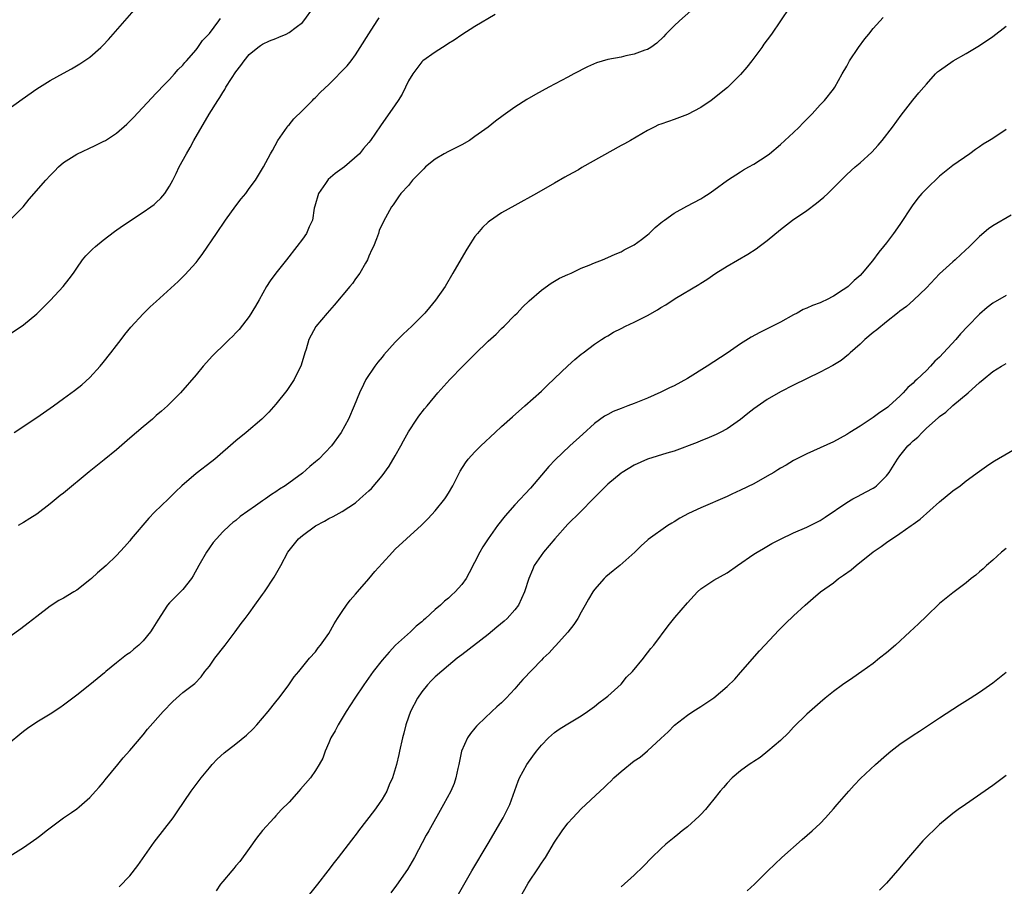
# Model space of a CAD drawing. Units: inches. Extents: x 2601000 to 2604000, y 1485000 to 1488000.
# Drawn here: x 2601346 to 2601495, y 1487395 to 1487525 of the extents above; entities that cross this region are included whole.
import ezdxf

# ---------------------------------------------------------------- set-up
doc = ezdxf.new("R2010")
doc.units = ezdxf.units.IN
doc.header["$MEASUREMENT"] = 0
doc.layers.add('LD26011485_10ft', color=110, linetype='Continuous')

msp = doc.modelspace()

# ---------------------------------------------------------------- linework, layer by layer
at = {"layer": 'LD26011485_10ft'}
for points, elevation in [([(2601343.71, 1487511), (2601346.78, 1487513.22), (2601349, 1487514.76), (2601351, 1487516), (2601353, 1487517.13), (2601354.22, 1487517.78), (2601355.49, 1487518.51), (2601357, 1487519.52), (2601358.64, 1487521), (2601359, 1487521.35), (2601359.79, 1487522.21), (2601364, 1487527)], 9520), ([(2601462.36, 1487527), (2601461.04, 1487525), (2601459.66, 1487523), (2601459, 1487522.15), (2601458.52, 1487521.48), (2601458.23, 1487521), (2601456.7, 1487519), (2601455.95, 1487518.05), (2601455, 1487516.9), (2601453.03, 1487514.97), (2601450.56, 1487513), (2601449, 1487511.93), (2601447, 1487510.88), (2601445, 1487510.13), (2601444.13, 1487509.87), (2601443, 1487509.43), (2601442.67, 1487509.33), (2601441.99, 1487509), (2601441, 1487508.49), (2601438.41, 1487507), (2601437.5, 1487506.5), (2601437, 1487506.23), (2601431.1, 1487502.9), (2601430.59, 1487502.59), (2601429, 1487501.7), (2601428.54, 1487501.46), (2601427, 1487500.56), (2601424.27, 1487499), (2601421, 1487497.22), (2601419, 1487496.09), (2601417.17, 1487494.83), (2601417, 1487494.69), (2601416.13, 1487493.87), (2601415.38, 1487493), (2601415, 1487492.53), (2601414, 1487491), (2601413.61, 1487490.39), (2601411.67, 1487487), (2601410.49, 1487485), (2601409.07, 1487482.93), (2601408.17, 1487481.83), (2601407.45, 1487481), (2601407, 1487480.53), (2601405.47, 1487479), (2601404.2, 1487477.8), (2601403, 1487476.59), (2601401.29, 1487474.71), (2601401, 1487474.33), (2601400.38, 1487473.62), (2601399.91, 1487473), (2601398.57, 1487471), (2601398.22, 1487470.22), (2601397.59, 1487469), (2601396.82, 1487467), (2601395.96, 1487465), (2601394.86, 1487463), (2601393.39, 1487461), (2601391.49, 1487459), (2601391, 1487458.57), (2601390.12, 1487457.88), (2601389, 1487456.89), (2601386.41, 1487455), (2601385.54, 1487454.46), (2601385, 1487454.08), (2601384.33, 1487453.67), (2601383.44, 1487453), (2601383, 1487452.71), (2601381.96, 1487451.96), (2601379.64, 1487450.36), (2601379, 1487449.78), (2601378.54, 1487449.46), (2601378.01, 1487449), (2601377, 1487448.04), (2601376.05, 1487447), (2601375.58, 1487446.42), (2601375, 1487445.64), (2601374.56, 1487445), (2601373.4, 1487443), (2601372.57, 1487441.43), (2601372.29, 1487441), (2601371, 1487439.35), (2601369, 1487437.38), (2601368.66, 1487437), (2601367.24, 1487434.76), (2601366.48, 1487433.52), (2601366.13, 1487433), (2601365, 1487431.62), (2601364.34, 1487431), (2601363.6, 1487430.4), (2601363, 1487429.84), (2601362.49, 1487429.51), (2601361, 1487428.34), (2601359.4, 1487427), (2601359.17, 1487426.83), (2601356.99, 1487425.01), (2601355, 1487423.46), (2601353, 1487421.95), (2601352.44, 1487421.56), (2601351, 1487420.6), (2601349, 1487419.38), (2601347.58, 1487418.42), (2601347, 1487417.99), (2601346.45, 1487417.55), (2601345, 1487416.34)], 9580), ([(2601345, 1487477.85), (2601347, 1487479.2), (2601349, 1487480.9), (2601351.08, 1487482.92), (2601352.99, 1487485), (2601353.87, 1487486.13), (2601354.5, 1487487), (2601355, 1487487.75), (2601355.9, 1487489), (2601356.39, 1487489.61), (2601357, 1487490.22), (2601357.38, 1487490.62), (2601357.83, 1487491), (2601359, 1487491.96), (2601360.72, 1487493.28), (2601361.88, 1487494.12), (2601365, 1487496.17), (2601366.19, 1487497), (2601366.65, 1487497.35), (2601367, 1487497.65), (2601367.68, 1487498.32), (2601368.26, 1487499), (2601369, 1487500.11), (2601369.48, 1487501), (2601369.99, 1487502.01), (2601370.46, 1487503), (2601371.52, 1487505), (2601372.08, 1487505.92), (2601372.65, 1487507), (2601374.97, 1487510.97), (2601376.24, 1487513), (2601376.56, 1487513.44), (2601377, 1487514.22), (2601377.32, 1487514.68), (2601377.49, 1487515), (2601378.32, 1487516.32), (2601379, 1487517.33), (2601379.74, 1487518.26), (2601380.22, 1487519), (2601381, 1487519.93), (2601382.28, 1487521), (2601382.69, 1487521.31), (2601383, 1487521.51), (2601384.03, 1487521.97), (2601385, 1487522.37), (2601385.47, 1487522.53), (2601386.54, 1487523), (2601387, 1487523.24), (2601388.05, 1487524.05), (2601389, 1487524.75), (2601389.23, 1487525), (2601390.7, 1487527)], 9540), ([(2601447.51, 1487526.49), (2601445.8, 1487525), (2601445, 1487524.25), (2601443.75, 1487523), (2601443.39, 1487522.61), (2601442.37, 1487521.63), (2601441.49, 1487521), (2601441, 1487520.7), (2601440.58, 1487520.58), (2601439, 1487519.97), (2601437.73, 1487519.73), (2601437, 1487519.55), (2601435, 1487519.16), (2601433.32, 1487518.68), (2601431.93, 1487518.07), (2601429.89, 1487517), (2601429, 1487516.5), (2601426.11, 1487515), (2601424.1, 1487513.9), (2601422.83, 1487513.17), (2601421, 1487512.03), (2601419.6, 1487511), (2601419.24, 1487510.76), (2601418.09, 1487509.91), (2601417.01, 1487509), (2601415, 1487507.57), (2601414.16, 1487507), (2601413, 1487506.34), (2601411, 1487505.33), (2601410.38, 1487505), (2601409, 1487504.18), (2601407.54, 1487503), (2601407.28, 1487502.72), (2601405.61, 1487501), (2601405, 1487500.22), (2601403.82, 1487499), (2601403.5, 1487498.5), (2601402.7, 1487497.3), (2601402.45, 1487497), (2601401.23, 1487494.77), (2601400.58, 1487493.42), (2601400.46, 1487493), (2601400.19, 1487492.19), (2601399.69, 1487491), (2601399.45, 1487490.55), (2601399, 1487489.57), (2601398.79, 1487489), (2601398.49, 1487488.49), (2601397.66, 1487487), (2601397, 1487486.13), (2601396.54, 1487485.46), (2601396.16, 1487485), (2601393.81, 1487482.19), (2601392.75, 1487481), (2601391.02, 1487478.98), (2601389.98, 1487477), (2601389.55, 1487475.55), (2601389.36, 1487475), (2601388.83, 1487473.17), (2601387.78, 1487471), (2601387.48, 1487470.52), (2601386.66, 1487469.34), (2601385, 1487467.26), (2601383.95, 1487466.05), (2601382.9, 1487465), (2601380.52, 1487463), (2601379, 1487461.77), (2601375.8, 1487459), (2601375.35, 1487458.65), (2601373, 1487456.85), (2601370.86, 1487455), (2601369.91, 1487454.09), (2601369, 1487453.16), (2601368.82, 1487453), (2601366.74, 1487451), (2601365.88, 1487450.12), (2601363.23, 1487447), (2601363, 1487446.7), (2601362.21, 1487445.79), (2601361, 1487444.5), (2601359.44, 1487443), (2601358.14, 1487441.86), (2601357.22, 1487441), (2601357, 1487440.82), (2601355, 1487439.27), (2601354.59, 1487439), (2601353, 1487438.08), (2601352.31, 1487437.69), (2601351, 1487436.86), (2601349, 1487435.32), (2601347.71, 1487434.29), (2601346.58, 1487433.42), (2601345, 1487432.3)], 9570), ([(2601418.03, 1487525.97), (2601415, 1487524.16), (2601413, 1487522.9), (2601411.88, 1487522.12), (2601411, 1487521.59), (2601410.66, 1487521.34), (2601410.09, 1487521), (2601409, 1487520.31), (2601407.17, 1487519), (2601407, 1487518.85), (2601405.62, 1487517), (2601405, 1487515.95), (2601404.55, 1487515), (2601404.03, 1487513.97), (2601403.43, 1487513), (2601403, 1487512.36), (2601400.79, 1487509.21), (2601399.27, 1487507), (2601399, 1487506.67), (2601398.21, 1487505.79), (2601397.63, 1487505), (2601395.35, 1487503), (2601393.96, 1487502.04), (2601392.9, 1487501.1), (2601392.49, 1487500.49), (2601391.42, 1487499), (2601390.9, 1487497.1), (2601390.79, 1487496.79), (2601390.5, 1487495), (2601390, 1487494), (2601389.61, 1487493), (2601389, 1487492.11), (2601388.16, 1487491), (2601386.59, 1487489), (2601385, 1487487), (2601384.15, 1487485.85), (2601383.62, 1487485), (2601382.47, 1487483), (2601381.96, 1487482.04), (2601381, 1487480.46), (2601379.48, 1487478.52), (2601379, 1487478.01), (2601378.5, 1487477.5), (2601377.95, 1487477), (2601377, 1487476.06), (2601375.9, 1487475), (2601375.46, 1487474.54), (2601374.08, 1487473), (2601373, 1487471.71), (2601370.66, 1487469), (2601368.67, 1487467), (2601367.79, 1487466.21), (2601367, 1487465.56), (2601366.4, 1487465), (2601365, 1487463.86), (2601363, 1487462.16), (2601361, 1487460.42), (2601359.13, 1487458.87), (2601356.9, 1487457.1), (2601353, 1487453.89), (2601352.5, 1487453.5), (2601351, 1487452.26), (2601349, 1487450.73), (2601347.95, 1487450.05), (2601347, 1487449.44), (2601346.17, 1487449)], 9560), ([(2601345, 1487399.25), (2601347, 1487400.5), (2601349, 1487401.9), (2601349.62, 1487402.38), (2601350.38, 1487403), (2601351, 1487403.48), (2601353, 1487404.99), (2601354.23, 1487405.77), (2601355, 1487406.33), (2601355.38, 1487406.62), (2601357, 1487408.04), (2601357.86, 1487409), (2601358.38, 1487409.62), (2601359, 1487410.3), (2601359.3, 1487410.7), (2601361.21, 1487413), (2601362, 1487414), (2601363, 1487415.12), (2601365, 1487417.48), (2601365.68, 1487418.32), (2601368.04, 1487421), (2601369.48, 1487422.52), (2601371, 1487423.84), (2601372.78, 1487425.22), (2601373.77, 1487426.23), (2601374.33, 1487427), (2601375, 1487427.83), (2601375.83, 1487429), (2601377.38, 1487431), (2601378.9, 1487433), (2601379.78, 1487434.22), (2601380.4, 1487435), (2601381, 1487435.81), (2601381.84, 1487437), (2601383, 1487438.59), (2601383.29, 1487439), (2601384.76, 1487441.24), (2601385.77, 1487443), (2601386.82, 1487445), (2601387, 1487445.25), (2601388.4, 1487447), (2601389, 1487447.5), (2601391, 1487448.97), (2601392.35, 1487449.65), (2601393, 1487450.06), (2601393.64, 1487450.36), (2601395, 1487451.13), (2601397, 1487452.44), (2601397.67, 1487453), (2601399, 1487454.21), (2601399.4, 1487454.6), (2601401, 1487456.49), (2601402.08, 1487457.92), (2601403, 1487459.49), (2601403.83, 1487461), (2601404.23, 1487461.77), (2601405, 1487463.13), (2601406.26, 1487465), (2601406.54, 1487465.46), (2601407.42, 1487466.58), (2601407.8, 1487467), (2601409.42, 1487469), (2601411.2, 1487471), (2601413.15, 1487473), (2601414.09, 1487473.91), (2601415, 1487474.83), (2601417, 1487476.75), (2601418.18, 1487477.82), (2601419, 1487478.66), (2601419.38, 1487479), (2601421, 1487480.68), (2601421.34, 1487481), (2601422.14, 1487481.86), (2601423.14, 1487482.86), (2601425, 1487484.45), (2601426.48, 1487485.52), (2601427, 1487485.78), (2601427.74, 1487486.26), (2601429, 1487486.78), (2601429.49, 1487487), (2601431, 1487487.74), (2601432.22, 1487488.22), (2601433, 1487488.57), (2601434.22, 1487489), (2601435, 1487489.34), (2601436.11, 1487489.89), (2601437, 1487490.23), (2601437.48, 1487490.52), (2601438.49, 1487491), (2601439, 1487491.29), (2601440.09, 1487492.09), (2601441, 1487492.78), (2601441.25, 1487493), (2601442.12, 1487493.88), (2601443, 1487494.57), (2601443.23, 1487494.77), (2601443.53, 1487495), (2601445, 1487496.03), (2601446.92, 1487497.08), (2601449, 1487498.2), (2601449.5, 1487498.5), (2601450.29, 1487499), (2601451, 1487499.49), (2601453.03, 1487501), (2601455, 1487502.28), (2601455.45, 1487502.55), (2601456.27, 1487503), (2601457, 1487503.43), (2601459, 1487504.74), (2601459.36, 1487505), (2601461, 1487506.36), (2601463, 1487508.17), (2601463.82, 1487509), (2601464.38, 1487509.62), (2601465, 1487510.21), (2601465.38, 1487510.62), (2601465.77, 1487511), (2601467, 1487512.34), (2601467.63, 1487513), (2601469, 1487514.71), (2601469.2, 1487515), (2601470.33, 1487517), (2601471, 1487518.2), (2601471.42, 1487519), (2601472.75, 1487521), (2601473.72, 1487522.28), (2601474.33, 1487523), (2601475, 1487523.86), (2601476.48, 1487525.52)], 9590), ([(2601345, 1487495.04), (2601346.92, 1487497), (2601347.86, 1487498.14), (2601350.37, 1487501), (2601351, 1487501.69), (2601351.64, 1487502.37), (2601352.27, 1487503), (2601353, 1487503.65), (2601355, 1487504.93), (2601357.79, 1487506.21), (2601359, 1487506.81), (2601359.32, 1487507), (2601361, 1487508.09), (2601362.56, 1487509.44), (2601363.56, 1487510.44), (2601367, 1487514.09), (2601367.42, 1487514.58), (2601367.85, 1487515), (2601369, 1487516.18), (2601369.73, 1487517), (2601370.31, 1487517.69), (2601371, 1487518.34), (2601371.27, 1487518.73), (2601371.53, 1487519), (2601373, 1487520.64), (2601373.27, 1487521), (2601373.97, 1487522.03), (2601375, 1487523.1), (2601376.41, 1487525), (2601376.65, 1487525.35)], 9530), ([(2601345.58, 1487463), (2601349, 1487465.25), (2601351.49, 1487467), (2601353, 1487468.11), (2601354.68, 1487469.32), (2601355.8, 1487470.2), (2601357, 1487471.3), (2601358.54, 1487473), (2601359, 1487473.55), (2601360.17, 1487475), (2601361, 1487476.1), (2601361.71, 1487477), (2601362.25, 1487477.75), (2601363.15, 1487478.85), (2601365, 1487480.88), (2601366.07, 1487481.93), (2601367, 1487482.73), (2601370.27, 1487485.73), (2601371.27, 1487486.73), (2601373, 1487488.62), (2601373.3, 1487489), (2601374.03, 1487489.97), (2601376.04, 1487493), (2601377.43, 1487495), (2601379, 1487497.17), (2601379.8, 1487498.2), (2601380.49, 1487499), (2601381, 1487499.74), (2601381.96, 1487501), (2601383.12, 1487503), (2601384.2, 1487505), (2601384.51, 1487505.49), (2601385.32, 1487507), (2601386.7, 1487509), (2601386.83, 1487509.17), (2601387, 1487509.35), (2601387.73, 1487510.27), (2601389, 1487511.5), (2601390.51, 1487513), (2601390.75, 1487513.25), (2601391, 1487513.44), (2601391.75, 1487514.25), (2601393, 1487515.41), (2601395.75, 1487518.25), (2601396.35, 1487519), (2601397, 1487519.9), (2601397.72, 1487521), (2601399, 1487523.06), (2601400.25, 1487525), (2601400.55, 1487525.45)], 9550), ([(2601361.41, 1487394.59), (2601363, 1487396.25), (2601364.2, 1487397.8), (2601366.69, 1487401.31), (2601369.54, 1487405), (2601370.14, 1487405.86), (2601372.23, 1487409), (2601373.73, 1487411), (2601375, 1487412.53), (2601375.41, 1487413), (2601376.18, 1487413.82), (2601377.22, 1487414.78), (2601379, 1487416.14), (2601380.59, 1487417.41), (2601381.61, 1487418.39), (2601382.15, 1487419), (2601383, 1487420), (2601383.87, 1487421), (2601385, 1487422.46), (2601385.46, 1487423), (2601386.88, 1487424.88), (2601387.78, 1487426.22), (2601388.46, 1487427), (2601390.08, 1487429), (2601391, 1487429.98), (2601391.4, 1487430.6), (2601391.74, 1487431), (2601393, 1487432.75), (2601393.81, 1487434.19), (2601394.3, 1487435), (2601395, 1487436.07), (2601395.63, 1487437), (2601396.22, 1487437.77), (2601397, 1487438.65), (2601397.28, 1487439), (2601399, 1487440.98), (2601399.92, 1487442.08), (2601401, 1487443.3), (2601402.56, 1487445), (2601403, 1487445.44), (2601404.67, 1487447), (2601406.94, 1487449.06), (2601407.94, 1487450.06), (2601409, 1487451.19), (2601410.46, 1487453), (2601410.67, 1487453.33), (2601411, 1487453.86), (2601411.67, 1487455), (2601412.79, 1487457.21), (2601413.56, 1487458.44), (2601413.99, 1487459), (2601415, 1487460.1), (2601415.89, 1487461), (2601418.02, 1487463), (2601419, 1487463.89), (2601420.63, 1487465.37), (2601422.51, 1487467), (2601425, 1487469.24), (2601425.9, 1487470.1), (2601427, 1487471.12), (2601429, 1487473.04), (2601430.02, 1487473.98), (2601431, 1487474.79), (2601431.31, 1487475), (2601433, 1487476.3), (2601434.07, 1487477), (2601434.62, 1487477.38), (2601435, 1487477.59), (2601435.86, 1487478.14), (2601437, 1487478.67), (2601437.66, 1487479), (2601439, 1487479.63), (2601441, 1487480.64), (2601442.5, 1487481.5), (2601443, 1487481.82), (2601443.75, 1487482.25), (2601445.17, 1487483.17), (2601448.72, 1487485.28), (2601449, 1487485.48), (2601449.93, 1487486.07), (2601451.27, 1487487), (2601453, 1487488.06), (2601456.12, 1487489.88), (2601457.34, 1487490.66), (2601457.82, 1487491), (2601459, 1487491.92), (2601461, 1487493.56), (2601462.84, 1487495), (2601465, 1487496.46), (2601466.47, 1487497.53), (2601467, 1487497.99), (2601467.56, 1487498.44), (2601468.15, 1487499), (2601469, 1487499.88), (2601471, 1487501.85), (2601472.26, 1487503), (2601473, 1487503.6), (2601474.76, 1487505.24), (2601475.72, 1487506.28), (2601476.33, 1487507), (2601477.88, 1487509), (2601479.19, 1487510.81), (2601480.95, 1487513.05), (2601481.86, 1487514.14), (2601482.61, 1487515), (2601483, 1487515.48), (2601484.38, 1487517), (2601484.69, 1487517.31), (2601485, 1487517.55), (2601487.04, 1487518.96), (2601489, 1487520.09), (2601491, 1487521.29), (2601493, 1487522.66), (2601495, 1487524.2)], 9600), ([(2601495, 1487508.62), (2601493, 1487507.29), (2601492.53, 1487507), (2601491.56, 1487506.44), (2601491, 1487506.03), (2601490.38, 1487505.62), (2601489.56, 1487505), (2601487, 1487503.2), (2601485, 1487501.59), (2601483, 1487499.71), (2601482.33, 1487499), (2601481.7, 1487498.3), (2601480.84, 1487497.16), (2601479, 1487494.35), (2601478.05, 1487493), (2601477, 1487491.57), (2601476.54, 1487491), (2601475.83, 1487490.17), (2601474.86, 1487488.86), (2601473.34, 1487487), (2601473, 1487486.67), (2601472.1, 1487485.9), (2601471.22, 1487485), (2601471, 1487484.83), (2601470.48, 1487484.48), (2601469, 1487483.52), (2601467.96, 1487483), (2601467.3, 1487482.7), (2601467, 1487482.55), (2601465.84, 1487482.16), (2601465, 1487481.75), (2601464.46, 1487481.54), (2601463.51, 1487481), (2601463, 1487480.74), (2601461, 1487479.62), (2601459.84, 1487479), (2601457.91, 1487478.09), (2601456.63, 1487477.37), (2601455, 1487476.34), (2601453, 1487474.95), (2601450, 1487473), (2601447, 1487471.15), (2601445, 1487470.05), (2601444.28, 1487469.72), (2601443, 1487469.08), (2601441, 1487468.2), (2601439, 1487467.37), (2601438.03, 1487467), (2601437, 1487466.64), (2601435.83, 1487466.17), (2601435, 1487465.74), (2601434.53, 1487465.47), (2601433, 1487464.35), (2601431.23, 1487462.77), (2601429.31, 1487461), (2601427.09, 1487458.91), (2601426.12, 1487457.88), (2601423.35, 1487454.65), (2601421, 1487452.13), (2601419.54, 1487450.46), (2601418.41, 1487449), (2601416.99, 1487447), (2601416.2, 1487445.8), (2601415.74, 1487445), (2601414.15, 1487441.85), (2601413.65, 1487441), (2601413, 1487440.1), (2601412.03, 1487439), (2601411.47, 1487438.53), (2601411, 1487438.08), (2601410.4, 1487437.6), (2601409.83, 1487437), (2601409, 1487436.33), (2601407.55, 1487435), (2601407.25, 1487434.75), (2601407, 1487434.52), (2601406.14, 1487433.86), (2601405.27, 1487433), (2601403.03, 1487430.97), (2601402.05, 1487429.95), (2601401, 1487428.71), (2601399.67, 1487427), (2601398.25, 1487425), (2601396.91, 1487423), (2601395.61, 1487421), (2601394.39, 1487419), (2601393.93, 1487418.07), (2601393.31, 1487417), (2601393, 1487416.25), (2601392.43, 1487415), (2601392.06, 1487413.94), (2601391.53, 1487413), (2601391, 1487412.12), (2601390.22, 1487411), (2601388.73, 1487409.27), (2601388.47, 1487409), (2601387, 1487407.35), (2601385.81, 1487406.19), (2601385, 1487405.28), (2601384.73, 1487405), (2601383, 1487403.05), (2601382.09, 1487401.91), (2601381, 1487400.35), (2601379.58, 1487398.42), (2601379, 1487397.74), (2601378.67, 1487397.33), (2601378.37, 1487397), (2601377, 1487395.41), (2601376.69, 1487395), (2601376, 1487394)], 9610), ([(2601495.75, 1487495.75), (2601493, 1487494.12), (2601492.34, 1487493.66), (2601491, 1487492.53), (2601489.5, 1487491), (2601488.19, 1487489.81), (2601487.34, 1487489), (2601487, 1487488.71), (2601485, 1487486.88), (2601483, 1487484.81), (2601481.06, 1487482.94), (2601479.99, 1487482.01), (2601479, 1487481.29), (2601478.63, 1487481), (2601477, 1487479.7), (2601475.53, 1487478.47), (2601475, 1487478.08), (2601473.74, 1487477), (2601473, 1487476.3), (2601471.52, 1487475), (2601471.26, 1487474.74), (2601470.14, 1487473.86), (2601468.9, 1487473.1), (2601467, 1487472.11), (2601463, 1487470.16), (2601461, 1487469.15), (2601459, 1487468), (2601457, 1487466.57), (2601456.12, 1487465.88), (2601455, 1487464.97), (2601453, 1487463.57), (2601451.93, 1487463), (2601451.31, 1487462.69), (2601449.91, 1487462.09), (2601449, 1487461.75), (2601448.48, 1487461.52), (2601445, 1487460.21), (2601443.89, 1487459.89), (2601441, 1487459.01), (2601439, 1487458.09), (2601437.17, 1487457), (2601437, 1487456.89), (2601435, 1487455.23), (2601433.9, 1487454.1), (2601432.89, 1487453.11), (2601430.83, 1487451), (2601429, 1487449.19), (2601427.04, 1487447), (2601425.32, 1487445), (2601423.94, 1487443), (2601423.65, 1487442.35), (2601423.09, 1487441), (2601422.48, 1487439), (2601422, 1487438), (2601421.56, 1487437), (2601421, 1487436.29), (2601419.83, 1487435), (2601419.39, 1487434.61), (2601418.31, 1487433.69), (2601417, 1487432.61), (2601413, 1487429.54), (2601412.33, 1487429), (2601411, 1487427.93), (2601409, 1487426.23), (2601408.39, 1487425.61), (2601407.84, 1487425), (2601407, 1487423.94), (2601406.35, 1487423), (2601405.31, 1487421), (2601405, 1487420.12), (2601404.57, 1487419), (2601404.26, 1487417.74), (2601404.06, 1487417), (2601403.65, 1487415), (2601403.51, 1487414.49), (2601403.2, 1487413), (2601402.58, 1487411), (2601402.07, 1487409.93), (2601401.71, 1487409), (2601401, 1487407.8), (2601400.48, 1487407), (2601399.86, 1487406.14), (2601397.44, 1487403), (2601397.26, 1487402.74), (2601396.41, 1487401.59), (2601394.39, 1487399), (2601393.77, 1487398.23), (2601392.84, 1487397), (2601391.28, 1487395), (2601389, 1487392.2)], 9620), ([(2601495, 1487483.63), (2601493, 1487482.47), (2601492.16, 1487481.84), (2601491, 1487480.85), (2601489.26, 1487479), (2601488.12, 1487477.88), (2601487.42, 1487477), (2601485, 1487474.37), (2601484.27, 1487473.73), (2601483.64, 1487473), (2601483, 1487472.35), (2601481.56, 1487471), (2601481.26, 1487470.74), (2601481, 1487470.43), (2601480.19, 1487469.81), (2601479.51, 1487469), (2601479, 1487468.48), (2601477.4, 1487467), (2601477.18, 1487466.82), (2601477, 1487466.66), (2601475.99, 1487466.01), (2601475, 1487465.25), (2601473, 1487463.95), (2601471.46, 1487463), (2601471.18, 1487462.82), (2601471, 1487462.69), (2601469, 1487461.62), (2601465, 1487459.78), (2601463, 1487458.77), (2601461.89, 1487458.11), (2601461, 1487457.62), (2601460.64, 1487457.37), (2601460.02, 1487457), (2601459, 1487456.44), (2601457, 1487455.3), (2601455, 1487454.3), (2601453.71, 1487453.72), (2601453, 1487453.39), (2601449, 1487451.68), (2601447.18, 1487450.82), (2601445.87, 1487450.13), (2601445, 1487449.57), (2601444.63, 1487449.37), (2601444.05, 1487449), (2601441.1, 1487446.9), (2601441, 1487446.79), (2601440.05, 1487445.95), (2601439.1, 1487445), (2601436.81, 1487443), (2601435.81, 1487442.19), (2601434.73, 1487441.27), (2601434.46, 1487441), (2601433, 1487439.35), (2601432.76, 1487439), (2601432.08, 1487437.92), (2601431.61, 1487437), (2601431, 1487435.96), (2601430.49, 1487435), (2601429.91, 1487434.09), (2601429, 1487432.94), (2601427.14, 1487430.86), (2601427, 1487430.73), (2601426.17, 1487429.83), (2601425.27, 1487429), (2601425, 1487428.73), (2601422.19, 1487425.81), (2601421.52, 1487425), (2601421, 1487424.42), (2601419.68, 1487423), (2601419, 1487422.3), (2601418.3, 1487421.7), (2601417.53, 1487421), (2601415.44, 1487419), (2601415.22, 1487418.78), (2601415, 1487418.5), (2601414.31, 1487417.69), (2601413.87, 1487417), (2601412.99, 1487415), (2601412.57, 1487413), (2601412.43, 1487412.43), (2601412.12, 1487411), (2601411.85, 1487410.15), (2601411.35, 1487409), (2601410.28, 1487407), (2601408.03, 1487403), (2601407.64, 1487402.36), (2601405.89, 1487399), (2601404.82, 1487397.18), (2601403.18, 1487394.82), (2601402.32, 1487393.68)], 9630), ([(2601412.51, 1487393.49), (2601414.53, 1487397), (2601417, 1487401.09), (2601419.26, 1487405), (2601420.23, 1487407), (2601421.49, 1487410.51), (2601421.72, 1487411), (2601422.82, 1487413), (2601423.72, 1487414.28), (2601424.27, 1487415), (2601425, 1487415.92), (2601426.07, 1487417), (2601426.55, 1487417.45), (2601427, 1487417.84), (2601427.68, 1487418.32), (2601428.76, 1487419), (2601431, 1487420.36), (2601431.94, 1487421), (2601433, 1487421.76), (2601433.68, 1487422.32), (2601434.61, 1487423), (2601435, 1487423.32), (2601437, 1487425.12), (2601437.85, 1487426.15), (2601438.71, 1487427), (2601440.38, 1487429), (2601440.64, 1487429.36), (2601441, 1487429.81), (2601441.51, 1487430.49), (2601441.94, 1487431), (2601444.11, 1487433.89), (2601445.13, 1487435.13), (2601447, 1487437.35), (2601448.53, 1487439), (2601449, 1487439.44), (2601451, 1487440.75), (2601453, 1487441.89), (2601454.56, 1487443), (2601457, 1487444.68), (2601457.5, 1487445), (2601458.44, 1487445.56), (2601459.72, 1487446.28), (2601461, 1487446.95), (2601463, 1487447.89), (2601465, 1487448.77), (2601467, 1487449.78), (2601467.76, 1487450.24), (2601471, 1487452.48), (2601471.9, 1487453), (2601472.61, 1487453.39), (2601473.94, 1487454.06), (2601475, 1487454.63), (2601475.22, 1487454.78), (2601475.48, 1487455), (2601477, 1487456.48), (2601477.39, 1487457), (2601478.64, 1487459), (2601479, 1487459.48), (2601480.22, 1487461), (2601480.63, 1487461.37), (2601481, 1487461.75), (2601481.7, 1487462.3), (2601482.34, 1487463), (2601483, 1487463.64), (2601484.79, 1487465.21), (2601485, 1487465.42), (2601485.92, 1487466.08), (2601487, 1487467.1), (2601489.29, 1487469), (2601491, 1487470.52), (2601491.56, 1487471), (2601493, 1487472.18), (2601494.31, 1487473), (2601495, 1487473.4)], 9640), ([(2601421.8, 1487393), (2601423, 1487395.13), (2601424.56, 1487397.44), (2601425, 1487398.14), (2601425.36, 1487398.64), (2601425.61, 1487399), (2601427, 1487401.31), (2601428.13, 1487403), (2601429, 1487404.16), (2601429.75, 1487405), (2601431, 1487406.32), (2601433.84, 1487409), (2601434.45, 1487409.55), (2601435, 1487410.1), (2601435.48, 1487410.52), (2601435.94, 1487411), (2601437, 1487411.96), (2601439, 1487413.56), (2601439.89, 1487414.11), (2601441, 1487415.09), (2601443, 1487416.9), (2601444.08, 1487417.92), (2601445.07, 1487418.93), (2601447, 1487420.43), (2601447.84, 1487421), (2601449, 1487421.72), (2601451, 1487423.06), (2601453, 1487424.74), (2601454.12, 1487425.88), (2601455, 1487426.85), (2601457.86, 1487430.14), (2601458.64, 1487431), (2601460.76, 1487433.24), (2601461.77, 1487434.23), (2601463, 1487435.39), (2601464.73, 1487437), (2601465.94, 1487438.06), (2601467.07, 1487439), (2601469, 1487440.39), (2601469.77, 1487441), (2601470.5, 1487441.5), (2601471.65, 1487442.35), (2601472.41, 1487443), (2601475, 1487445.05), (2601476.18, 1487445.82), (2601477, 1487446.44), (2601479, 1487447.79), (2601480.7, 1487449), (2601480.88, 1487449.12), (2601481, 1487449.22), (2601482.05, 1487449.95), (2601485, 1487452.59), (2601487, 1487454.22), (2601488.08, 1487455), (2601489, 1487455.71), (2601491, 1487457.18), (2601492.07, 1487457.93), (2601493, 1487458.57), (2601493.26, 1487458.74), (2601497, 1487460.91)], 9650), ([(2601495, 1487445.55), (2601494.34, 1487445), (2601493, 1487443.78), (2601492.08, 1487443), (2601491.53, 1487442.47), (2601491, 1487442.04), (2601490.46, 1487441.54), (2601489.73, 1487441), (2601489, 1487440.39), (2601487, 1487438.87), (2601485, 1487437.26), (2601483, 1487435.37), (2601481.8, 1487434.2), (2601480.52, 1487433), (2601478.34, 1487431), (2601477, 1487429.85), (2601475.96, 1487429), (2601475, 1487428.24), (2601473.3, 1487427), (2601471.92, 1487426.08), (2601470.37, 1487425), (2601469, 1487424), (2601467.75, 1487423), (2601467, 1487422.37), (2601465, 1487420.58), (2601463, 1487418.62), (2601462.22, 1487417.78), (2601461, 1487416.62), (2601459.14, 1487415), (2601457.96, 1487414.04), (2601457, 1487413.47), (2601456.73, 1487413.27), (2601456.32, 1487413), (2601455, 1487412.04), (2601453.75, 1487411), (2601453, 1487410.21), (2601452.44, 1487409.56), (2601451.95, 1487409), (2601451, 1487407.81), (2601450.33, 1487407), (2601449.75, 1487406.25), (2601449, 1487405.48), (2601448.77, 1487405.23), (2601447, 1487403.63), (2601446.2, 1487403), (2601445.54, 1487402.46), (2601445, 1487402.04), (2601443.75, 1487401), (2601443, 1487400.32), (2601441.65, 1487399), (2601440.34, 1487397.66), (2601439, 1487396.36), (2601437, 1487394.58)], 9660), ([(2601456.02, 1487393.98), (2601457.11, 1487395), (2601459.13, 1487397), (2601461.24, 1487399), (2601464.28, 1487401.72), (2601465.78, 1487403), (2601467, 1487404.12), (2601467.81, 1487405), (2601469, 1487406.34), (2601469.54, 1487407), (2601471.3, 1487409), (2601472.12, 1487409.88), (2601473.1, 1487410.9), (2601475.31, 1487413), (2601477, 1487414.48), (2601477.63, 1487415), (2601479, 1487416.08), (2601481, 1487417.44), (2601481.96, 1487418.04), (2601485, 1487420.03), (2601487, 1487421.32), (2601488.01, 1487421.99), (2601489.61, 1487423), (2601491, 1487423.92), (2601493, 1487425.31), (2601495, 1487426.91)], 9670), ([(2601495, 1487411.33), (2601493, 1487409.87), (2601488.87, 1487407), (2601487.78, 1487406.22), (2601487, 1487405.61), (2601485, 1487403.96), (2601484.01, 1487403), (2601483.48, 1487402.52), (2601482.49, 1487401.51), (2601480.31, 1487399), (2601479.69, 1487398.31), (2601479, 1487397.44), (2601477, 1487395.14), (2601475.94, 1487394.06)], 9680)]:
    msp.add_lwpolyline(points, dxfattribs=dict(at, elevation=elevation))

doc.saveas('drawing.dxf')
